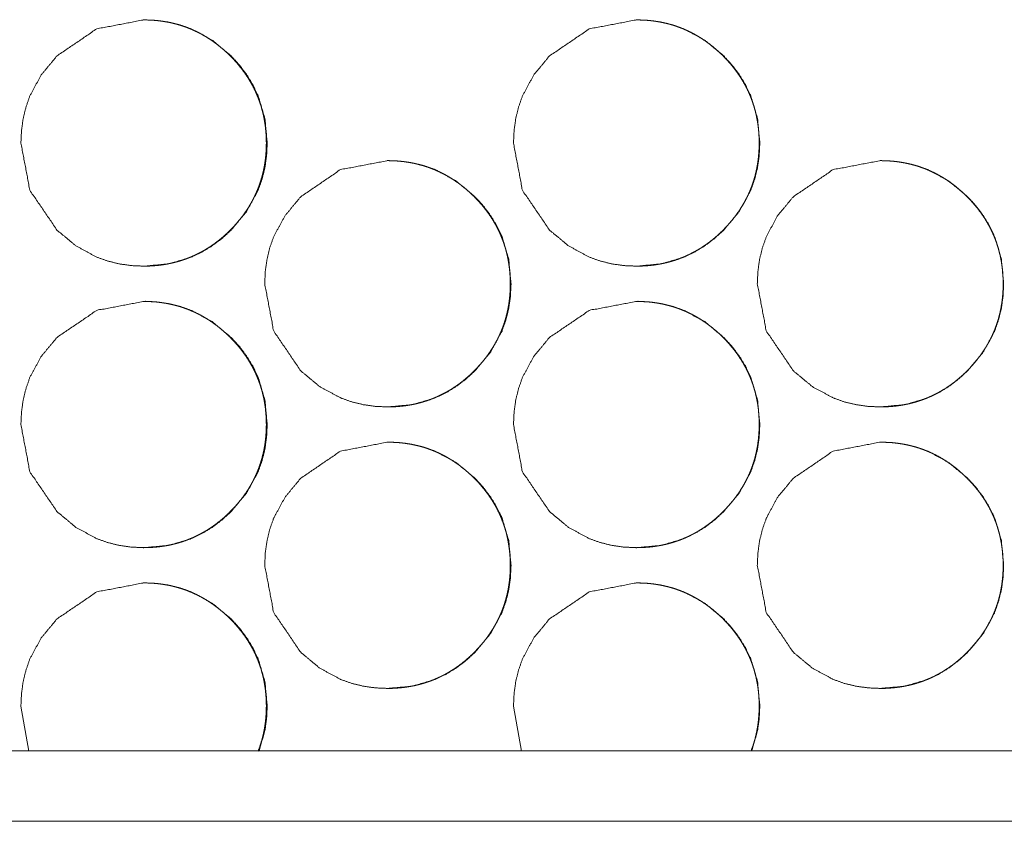
# Model space of a CAD drawing. Units: millimetres. Extents: x 0 to 5083, y 0 to 3363.
# Drawn here: x 4650 to 4678, y 724 to 747 of the extents above; entities that cross this region are included whole.
import ezdxf

# ---------------------------------------------------------------- set-up
doc = ezdxf.new("R2010")
doc.units = ezdxf.units.MM
doc.layers.add('Trimetric', color=7, linetype='Continuous')

msp = doc.modelspace()

# ---------------------------------------------------------------- linework, layer by layer
at = {"layer": 'Trimetric', "color": 151, "linetype": 'Continuous', "lineweight": 18}
for p, q in [((4649.921, 727.043), (4650.151, 725.762)), ((4663.916, 727.043), (4664.146, 725.762)), ((5073.882, 725.766), (4310.41, 725.766)), ((5073.88, 723.766), (4310.408, 723.766))]:
    msp.add_line(p, q, dxfattribs=at)
for points, knots in [([(4649.921, 743.043), (4650.176, 741.701), (4650.945, 740.569), (4651.484, 740.12), (4652.077, 739.799), (4652.392, 739.687), (4652.721, 739.607), (4653.063, 739.559), (4653.418, 739.543), (4654.117, 739.607), (4654.763, 739.799), (4655.065, 739.943), (4655.354, 740.119), (4655.63, 740.327), (4655.893, 740.567), (4656.341, 741.107), (4656.662, 741.699), (4656.774, 742.015), (4656.854, 742.344), (4656.902, 742.686), (4656.919, 743.042), (4656.854, 743.741), (4656.662, 744.387), (4656.518, 744.689), (4656.342, 744.979), (4656.134, 745.255), (4655.894, 745.517), (4655.354, 745.966), (4654.762, 746.287), (4654.446, 746.399), (4654.117, 746.479), (4653.776, 746.527), (4653.42, 746.543), (4652.076, 746.286), (4650.947, 745.518), (4650.499, 744.98), (4650.179, 744.388), (4650.067, 744.071), (4649.986, 743.742), (4649.938, 743.399), (4649.921, 743.043)], [0, 0, 0.062164, 0.124451, 0.156401, 0.187061, 0.202302, 0.217718, 0.23342, 0.249603, 0.281559, 0.312216, 0.327468, 0.34287, 0.358571, 0.374766, 0.406721, 0.437377, 0.452644, 0.468054, 0.483771, 0.499974, 0.53194, 0.562601, 0.577859, 0.593278, 0.60899, 0.625188, 0.657156, 0.687811, 0.703051, 0.718464, 0.734166, 0.750349, 0.812645, 0.874806, 0.906668, 0.9373, 0.952565, 0.968001, 0.983778, 1, 1]), ([(4653.391, 739.543), (4653.393, 739.543), (4653.512, 739.545), (4653.632, 739.55), (4653.748, 739.559), (4653.865, 739.571), (4653.979, 739.587), (4654.092, 739.607), (4654.203, 739.63), (4654.313, 739.657), (4654.421, 739.687), (4654.529, 739.721), (4654.634, 739.758), (4654.738, 739.799), (4654.84, 739.843), (4654.941, 739.892), (4655.041, 739.943), (4655.139, 739.998), (4655.235, 740.057), (4655.33, 740.119), (4655.424, 740.185), (4655.515, 740.254), (4655.606, 740.327), (4655.695, 740.403), (4655.782, 740.484), (4655.868, 740.567), (4655.968, 740.67), (4656.063, 740.776), (4656.153, 740.884), (4656.238, 740.994), (4656.317, 741.106), (4656.392, 741.221), (4656.461, 741.337), (4656.525, 741.456), (4656.584, 741.576), (4656.638, 741.699), (4656.687, 741.824), (4656.73, 741.951), (4656.769, 742.08), (4656.802, 742.211), (4656.831, 742.345), (4656.854, 742.479), (4656.872, 742.618), (4656.884, 742.756), (4656.892, 742.899), (4656.895, 743.042), (4656.891, 743.2), (4656.882, 743.359), (4656.866, 743.513), (4656.844, 743.666), (4656.816, 743.815), (4656.781, 743.962), (4656.74, 744.106), (4656.692, 744.248), (4656.638, 744.387), (4656.578, 744.523), (4656.512, 744.657), (4656.439, 744.787), (4656.36, 744.916), (4656.275, 745.041), (4656.182, 745.165), (4656.085, 745.285), (4655.98, 745.403), (4655.87, 745.517), (4655.776, 745.608), (4655.679, 745.695), (4655.582, 745.778), (4655.482, 745.857), (4655.381, 745.93), (4655.278, 746.001), (4655.174, 746.066), (4655.067, 746.128), (4654.959, 746.185), (4654.848, 746.238), (4654.737, 746.287), (4654.624, 746.331), (4654.508, 746.372), (4654.392, 746.408), (4654.273, 746.439), (4654.153, 746.467), (4654.03, 746.49), (4653.907, 746.509), (4653.781, 746.524), (4653.654, 746.534), (4653.398, 746.543)], [0, 0, 0.00012, 0.010992, 0.021845, 0.032476, 0.043108, 0.05354, 0.063993, 0.074298, 0.08459, 0.094785, 0.104988, 0.115123, 0.125286, 0.135403, 0.145548, 0.155729, 0.165924, 0.176194, 0.186489, 0.196887, 0.207303, 0.217907, 0.228508, 0.239311, 0.250142, 0.263155, 0.276154, 0.288837, 0.301505, 0.313947, 0.326383, 0.338651, 0.350912, 0.3631, 0.375276, 0.387449, 0.399629, 0.411885, 0.424129, 0.436547, 0.448964, 0.461614, 0.474266, 0.487227, 0.500195, 0.514621, 0.529054, 0.543089, 0.557135, 0.570888, 0.584647, 0.598231, 0.611813, 0.625325, 0.638851, 0.652415, 0.665993, 0.679732, 0.693465, 0.707471, 0.721489, 0.735874, 0.750258, 0.762088, 0.773941, 0.785511, 0.797068, 0.808419, 0.81978, 0.830957, 0.842158, 0.853264, 0.864361, 0.875409, 0.886473, 0.897544, 0.908637, 0.919828, 0.930979, 0.942321, 0.953623, 0.965174, 0.976714, 1, 1]), ([(4663.916, 743.043), (4664.17, 741.701), (4664.94, 740.569), (4665.479, 740.12), (4666.072, 739.799), (4666.387, 739.687), (4666.716, 739.607), (4667.058, 739.559), (4667.414, 739.543), (4668.113, 739.607), (4668.758, 739.799), (4669.061, 739.943), (4669.35, 740.119), (4669.625, 740.327), (4669.888, 740.567), (4670.337, 741.107), (4670.658, 741.699), (4670.77, 742.015), (4670.85, 742.344), (4670.898, 742.686), (4670.914, 743.042), (4670.85, 743.741), (4670.658, 744.387), (4670.514, 744.689), (4670.338, 744.979), (4670.13, 745.255), (4669.89, 745.517), (4669.35, 745.966), (4668.757, 746.287), (4668.441, 746.399), (4668.113, 746.479), (4667.771, 746.527), (4667.416, 746.543), (4666.071, 746.286), (4664.941, 745.518), (4664.494, 744.98), (4664.174, 744.388), (4664.062, 744.071), (4663.981, 743.742), (4663.933, 743.399), (4663.916, 743.043)], [0, 0, 0.062161, 0.124453, 0.156401, 0.187059, 0.2023, 0.217714, 0.233416, 0.249613, 0.281567, 0.312223, 0.327474, 0.342875, 0.358575, 0.374769, 0.406723, 0.437384, 0.452645, 0.468055, 0.483773, 0.499974, 0.531939, 0.562594, 0.577857, 0.593267, 0.608988, 0.625185, 0.657151, 0.687804, 0.703057, 0.718455, 0.734157, 0.750353, 0.812646, 0.874816, 0.906676, 0.9373, 0.952569, 0.968004, 0.983778, 1, 1]), ([(4667.394, 739.543), (4667.395, 739.543), (4667.515, 739.545), (4667.634, 739.55), (4667.751, 739.559), (4667.867, 739.571), (4667.981, 739.587), (4668.095, 739.607), (4668.206, 739.63), (4668.316, 739.657), (4668.424, 739.687), (4668.531, 739.721), (4668.637, 739.758), (4668.74, 739.799), (4668.843, 739.843), (4668.944, 739.892), (4669.043, 739.943), (4669.141, 739.998), (4669.238, 740.057), (4669.332, 740.119), (4669.426, 740.185), (4669.518, 740.254), (4669.609, 740.327), (4669.697, 740.403), (4669.785, 740.484), (4669.871, 740.567), (4669.97, 740.67), (4670.066, 740.776), (4670.155, 740.884), (4670.24, 740.994), (4670.32, 741.106), (4670.394, 741.221), (4670.464, 741.337), (4670.528, 741.456), (4670.587, 741.576), (4670.641, 741.699), (4670.69, 741.824), (4670.733, 741.951), (4670.772, 742.08), (4670.805, 742.211), (4670.833, 742.345), (4670.856, 742.479), (4670.874, 742.618), (4670.887, 742.756), (4670.895, 742.899), (4670.897, 743.042), (4670.894, 743.2), (4670.885, 743.359), (4670.869, 743.513), (4670.847, 743.666), (4670.818, 743.815), (4670.783, 743.962), (4670.742, 744.106), (4670.695, 744.248), (4670.641, 744.387), (4670.581, 744.523), (4670.514, 744.657), (4670.442, 744.787), (4670.362, 744.916), (4670.277, 745.041), (4670.185, 745.165), (4670.087, 745.285), (4669.982, 745.403), (4669.873, 745.517), (4669.779, 745.608), (4669.682, 745.695), (4669.585, 745.778), (4669.485, 745.857), (4669.384, 745.93), (4669.28, 746.001), (4669.176, 746.066), (4669.069, 746.128), (4668.961, 746.185), (4668.851, 746.238), (4668.739, 746.287), (4668.626, 746.331), (4668.511, 746.372), (4668.394, 746.408), (4668.275, 746.439), (4668.155, 746.467), (4668.033, 746.49), (4667.91, 746.509), (4667.783, 746.524), (4667.657, 746.534), (4667.4, 746.543)], [0, 0, 0.00012, 0.010992, 0.021843, 0.032474, 0.043106, 0.053566, 0.063989, 0.074294, 0.084585, 0.09478, 0.104982, 0.115144, 0.125279, 0.135423, 0.145568, 0.155748, 0.165943, 0.176212, 0.186481, 0.196903, 0.207319, 0.217922, 0.2285, 0.239324, 0.250154, 0.263167, 0.276165, 0.288847, 0.301514, 0.313956, 0.326391, 0.338658, 0.350933, 0.363107, 0.375282, 0.387465, 0.399635, 0.41189, 0.42414, 0.436552, 0.448968, 0.461617, 0.474269, 0.487229, 0.500196, 0.514621, 0.529053, 0.543088, 0.557129, 0.570886, 0.584645, 0.598228, 0.611809, 0.62532, 0.638845, 0.652409, 0.665986, 0.679724, 0.693456, 0.707462, 0.721478, 0.735863, 0.750246, 0.762096, 0.773927, 0.785497, 0.797052, 0.808402, 0.819763, 0.830965, 0.842165, 0.853244, 0.864341, 0.875415, 0.88645, 0.89755, 0.908642, 0.919803, 0.930983, 0.942295, 0.953625, 0.965176, 0.976686, 1, 1]), ([(4656.848, 739.043), (4657.103, 737.701), (4657.872, 736.569), (4658.412, 736.12), (4659.004, 735.799), (4659.32, 735.687), (4659.649, 735.607), (4659.99, 735.559), (4660.346, 735.543), (4661.045, 735.607), (4661.69, 735.799), (4661.993, 735.943), (4662.282, 736.119), (4662.557, 736.327), (4662.82, 736.567), (4663.269, 737.107), (4663.59, 737.699), (4663.702, 738.015), (4663.782, 738.344), (4663.83, 738.686), (4663.846, 739.042), (4663.782, 739.741), (4663.59, 740.387), (4663.446, 740.689), (4663.27, 740.979), (4663.062, 741.255), (4662.822, 741.517), (4662.282, 741.966), (4661.69, 742.287), (4661.374, 742.399), (4661.045, 742.479), (4660.703, 742.527), (4660.348, 742.543), (4659.003, 742.286), (4657.874, 741.518), (4657.427, 740.98), (4657.106, 740.388), (4656.994, 740.071), (4656.914, 739.742), (4656.865, 739.399), (4656.848, 739.043)], [0, 0, 0.062159, 0.124456, 0.156405, 0.187049, 0.202306, 0.217721, 0.233422, 0.249605, 0.281575, 0.312217, 0.327469, 0.34287, 0.358571, 0.374766, 0.40672, 0.437386, 0.452643, 0.468057, 0.483774, 0.499975, 0.53194, 0.5626, 0.577863, 0.593274, 0.608995, 0.625193, 0.65716, 0.6878, 0.703054, 0.718467, 0.734169, 0.750351, 0.812646, 0.874818, 0.906669, 0.937301, 0.952565, 0.968001, 0.983778, 1, 1]), ([(4660.322, 735.543), (4660.324, 735.543), (4660.443, 735.545), (4660.563, 735.55), (4660.68, 735.559), (4660.796, 735.571), (4660.91, 735.587), (4661.023, 735.607), (4661.134, 735.63), (4661.244, 735.657), (4661.353, 735.687), (4661.46, 735.721), (4661.565, 735.758), (4661.669, 735.799), (4661.771, 735.843), (4661.872, 735.892), (4661.972, 735.943), (4662.07, 735.998), (4662.166, 736.057), (4662.261, 736.119), (4662.355, 736.185), (4662.446, 736.254), (4662.537, 736.327), (4662.626, 736.403), (4662.714, 736.484), (4662.799, 736.567), (4662.899, 736.67), (4662.994, 736.776), (4663.084, 736.884), (4663.169, 736.994), (4663.248, 737.106), (4663.323, 737.221), (4663.392, 737.337), (4663.456, 737.456), (4663.515, 737.576), (4663.569, 737.699), (4663.618, 737.824), (4663.662, 737.951), (4663.7, 738.08), (4663.734, 738.211), (4663.762, 738.345), (4663.785, 738.479), (4663.803, 738.618), (4663.816, 738.756), (4663.823, 738.899), (4663.826, 739.042), (4663.823, 739.2), (4663.813, 739.359), (4663.797, 739.513), (4663.775, 739.666), (4663.747, 739.815), (4663.712, 739.962), (4663.671, 740.106), (4663.623, 740.248), (4663.569, 740.387), (4663.509, 740.523), (4663.443, 740.657), (4663.37, 740.787), (4663.291, 740.916), (4663.206, 741.041), (4663.113, 741.165), (4663.016, 741.285), (4662.911, 741.403), (4662.801, 741.517), (4662.707, 741.608), (4662.61, 741.695), (4662.513, 741.778), (4662.413, 741.857), (4662.312, 741.93), (4662.209, 742.001), (4662.105, 742.066), (4661.998, 742.128), (4661.89, 742.185), (4661.78, 742.238), (4661.668, 742.287), (4661.555, 742.331), (4661.44, 742.372), (4661.323, 742.408), (4661.204, 742.439), (4661.084, 742.467), (4660.961, 742.49), (4660.838, 742.509), (4660.712, 742.524), (4660.585, 742.534), (4660.329, 742.543)], [0, 0, 0.00015, 0.010992, 0.021873, 0.032503, 0.043135, 0.053566, 0.064018, 0.074323, 0.084614, 0.094808, 0.10501, 0.115144, 0.125307, 0.135423, 0.145567, 0.155748, 0.165942, 0.176211, 0.186505, 0.196903, 0.207318, 0.217921, 0.228521, 0.239345, 0.250154, 0.263166, 0.276164, 0.288846, 0.301531, 0.313956, 0.326391, 0.338658, 0.350932, 0.363106, 0.375288, 0.387464, 0.399643, 0.411889, 0.424139, 0.436551, 0.448967, 0.46162, 0.474268, 0.487229, 0.500195, 0.514619, 0.529051, 0.543089, 0.557129, 0.570887, 0.584645, 0.598228, 0.611799, 0.625321, 0.638846, 0.652409, 0.665971, 0.679725, 0.693457, 0.707462, 0.721479, 0.735863, 0.750246, 0.762075, 0.773933, 0.785497, 0.797052, 0.808407, 0.819763, 0.830939, 0.842139, 0.853244, 0.864341, 0.875388, 0.886451, 0.897522, 0.908613, 0.919803, 0.930954, 0.942295, 0.953626, 0.965146, 0.976686, 1, 1]), ([(4670.844, 739.043), (4671.099, 737.701), (4671.868, 736.569), (4672.408, 736.12), (4673, 735.799), (4673.315, 735.687), (4673.644, 735.607), (4673.986, 735.559), (4674.342, 735.543), (4675.041, 735.607), (4675.686, 735.799), (4675.989, 735.943), (4676.278, 736.119), (4676.554, 736.327), (4676.816, 736.567), (4677.265, 737.107), (4677.586, 737.699), (4677.698, 738.015), (4677.778, 738.344), (4677.826, 738.686), (4677.842, 739.042), (4677.778, 739.741), (4677.586, 740.387), (4677.442, 740.689), (4677.266, 740.979), (4677.058, 741.255), (4676.818, 741.517), (4676.278, 741.966), (4675.685, 742.287), (4675.37, 742.399), (4675.041, 742.479), (4674.699, 742.527), (4674.344, 742.543), (4672.999, 742.286), (4671.869, 741.518), (4671.422, 740.98), (4671.102, 740.388), (4670.99, 740.071), (4670.909, 739.742), (4670.861, 739.399), (4670.844, 739.043)], [0, 0, 0.062156, 0.124442, 0.156401, 0.187057, 0.202299, 0.217713, 0.233414, 0.249611, 0.281564, 0.312219, 0.327471, 0.342871, 0.358571, 0.374765, 0.406728, 0.437385, 0.452647, 0.468056, 0.483772, 0.499973, 0.531938, 0.562597, 0.577853, 0.593271, 0.608982, 0.625189, 0.657155, 0.687807, 0.703046, 0.718459, 0.73416, 0.750341, 0.812648, 0.874817, 0.906676, 0.937299, 0.952568, 0.968003, 0.983779, 1, 1]), ([(4674.325, 735.543), (4674.327, 735.543), (4674.446, 735.545), (4674.566, 735.55), (4674.683, 735.559), (4674.799, 735.571), (4674.913, 735.587), (4675.026, 735.607), (4675.137, 735.63), (4675.248, 735.657), (4675.356, 735.687), (4675.463, 735.721), (4675.568, 735.758), (4675.672, 735.799), (4675.775, 735.843), (4675.876, 735.892), (4675.975, 735.943), (4676.073, 735.998), (4676.17, 736.057), (4676.264, 736.119), (4676.358, 736.185), (4676.45, 736.254), (4676.541, 736.327), (4676.629, 736.403), (4676.717, 736.484), (4676.803, 736.567), (4676.902, 736.67), (4676.998, 736.776), (4677.087, 736.884), (4677.172, 736.994), (4677.251, 737.106), (4677.326, 737.221), (4677.395, 737.337), (4677.46, 737.456), (4677.519, 737.576), (4677.573, 737.699), (4677.621, 737.824), (4677.665, 737.951), (4677.704, 738.08), (4677.737, 738.211), (4677.765, 738.345), (4677.788, 738.479), (4677.806, 738.618), (4677.819, 738.756), (4677.827, 738.899), (4677.829, 739.042), (4677.826, 739.2), (4677.817, 739.359), (4677.801, 739.513), (4677.779, 739.666), (4677.75, 739.815), (4677.715, 739.962), (4677.674, 740.106), (4677.627, 740.248), (4677.573, 740.387), (4677.513, 740.523), (4677.446, 740.657), (4677.374, 740.787), (4677.294, 740.916), (4677.209, 741.041), (4677.117, 741.165), (4677.019, 741.285), (4676.914, 741.403), (4676.804, 741.517), (4676.711, 741.608), (4676.614, 741.695), (4676.517, 741.778), (4676.417, 741.857), (4676.316, 741.93), (4676.212, 742.001), (4676.108, 742.066), (4676.001, 742.128), (4675.893, 742.185), (4675.783, 742.238), (4675.672, 742.287), (4675.558, 742.331), (4675.443, 742.372), (4675.326, 742.408), (4675.207, 742.439), (4675.087, 742.467), (4674.965, 742.49), (4674.841, 742.509), (4674.715, 742.524), (4674.589, 742.534), (4674.332, 742.543)], [0, 0, 0.00012, 0.010992, 0.021843, 0.032473, 0.043105, 0.053565, 0.063988, 0.074293, 0.084584, 0.094778, 0.10498, 0.115142, 0.125277, 0.135421, 0.145565, 0.155746, 0.16594, 0.176209, 0.186478, 0.1969, 0.207315, 0.217919, 0.228519, 0.239342, 0.250151, 0.263164, 0.276162, 0.288843, 0.301529, 0.313953, 0.326388, 0.338655, 0.350929, 0.363103, 0.375285, 0.387461, 0.39964, 0.411887, 0.424137, 0.436555, 0.448965, 0.461618, 0.474266, 0.487228, 0.500195, 0.514618, 0.529051, 0.543088, 0.557129, 0.570886, 0.584637, 0.59822, 0.611801, 0.625323, 0.638848, 0.652411, 0.665973, 0.679727, 0.693459, 0.707464, 0.721481, 0.735865, 0.750248, 0.762076, 0.773934, 0.785499, 0.797054, 0.808409, 0.819765, 0.830966, 0.84214, 0.853245, 0.864342, 0.875389, 0.886452, 0.897551, 0.908643, 0.919804, 0.930984, 0.942295, 0.953626, 0.965176, 0.976686, 1, 1]), ([(4649.921, 735.043), (4650.176, 733.701), (4650.945, 732.569), (4651.484, 732.12), (4652.077, 731.799), (4652.392, 731.687), (4652.721, 731.607), (4653.063, 731.559), (4653.418, 731.543), (4654.117, 731.607), (4654.763, 731.799), (4655.065, 731.943), (4655.354, 732.119), (4655.63, 732.327), (4655.893, 732.567), (4656.341, 733.107), (4656.662, 733.699), (4656.774, 734.015), (4656.854, 734.344), (4656.902, 734.686), (4656.919, 735.042), (4656.854, 735.741), (4656.662, 736.387), (4656.518, 736.689), (4656.342, 736.979), (4656.134, 737.255), (4655.894, 737.517), (4655.354, 737.966), (4654.762, 738.287), (4654.446, 738.399), (4654.117, 738.479), (4653.776, 738.527), (4653.42, 738.543), (4652.076, 738.286), (4650.947, 737.518), (4650.499, 736.98), (4650.179, 736.388), (4650.067, 736.071), (4649.986, 735.742), (4649.938, 735.399), (4649.921, 735.043)], [0, 0, 0.062161, 0.124451, 0.156401, 0.187059, 0.202302, 0.217717, 0.233419, 0.249602, 0.281558, 0.312214, 0.327466, 0.342868, 0.358569, 0.374764, 0.406719, 0.437379, 0.452642, 0.468056, 0.483769, 0.499972, 0.531939, 0.562599, 0.577857, 0.593276, 0.608989, 0.625186, 0.657155, 0.687809, 0.703049, 0.718463, 0.734165, 0.750348, 0.812645, 0.874806, 0.906667, 0.9373, 0.952565, 0.968001, 0.983778, 1, 1]), ([(4653.391, 731.543), (4653.393, 731.543), (4653.512, 731.544), (4653.632, 731.55), (4653.748, 731.559), (4653.865, 731.571), (4653.979, 731.587), (4654.092, 731.607), (4654.203, 731.63), (4654.313, 731.657), (4654.421, 731.687), (4654.529, 731.721), (4654.634, 731.758), (4654.738, 731.799), (4654.84, 731.843), (4654.941, 731.892), (4655.041, 731.943), (4655.139, 731.998), (4655.235, 732.057), (4655.33, 732.119), (4655.424, 732.185), (4655.515, 732.254), (4655.606, 732.327), (4655.695, 732.403), (4655.782, 732.484), (4655.868, 732.567), (4655.968, 732.67), (4656.063, 732.776), (4656.153, 732.884), (4656.238, 732.994), (4656.317, 733.106), (4656.392, 733.221), (4656.461, 733.337), (4656.525, 733.456), (4656.584, 733.576), (4656.638, 733.699), (4656.687, 733.824), (4656.73, 733.951), (4656.769, 734.08), (4656.802, 734.211), (4656.831, 734.345), (4656.854, 734.479), (4656.872, 734.618), (4656.884, 734.756), (4656.892, 734.899), (4656.895, 735.042), (4656.891, 735.2), (4656.882, 735.359), (4656.866, 735.513), (4656.844, 735.666), (4656.816, 735.815), (4656.781, 735.962), (4656.74, 736.106), (4656.692, 736.248), (4656.638, 736.387), (4656.578, 736.523), (4656.512, 736.657), (4656.439, 736.787), (4656.36, 736.916), (4656.275, 737.041), (4656.182, 737.165), (4656.085, 737.285), (4655.98, 737.403), (4655.87, 737.517), (4655.776, 737.608), (4655.679, 737.695), (4655.582, 737.778), (4655.482, 737.857), (4655.381, 737.93), (4655.278, 738.001), (4655.174, 738.066), (4655.067, 738.128), (4654.959, 738.185), (4654.848, 738.238), (4654.737, 738.287), (4654.624, 738.331), (4654.508, 738.372), (4654.392, 738.408), (4654.273, 738.439), (4654.153, 738.467), (4654.03, 738.49), (4653.907, 738.509), (4653.781, 738.524), (4653.654, 738.534), (4653.398, 738.543)], [0, 0, 0.00012, 0.010992, 0.021845, 0.032476, 0.043108, 0.05354, 0.063994, 0.074298, 0.084589, 0.094784, 0.104987, 0.115122, 0.125285, 0.135403, 0.145548, 0.155729, 0.165924, 0.176194, 0.186489, 0.196887, 0.207303, 0.217907, 0.228508, 0.23931, 0.250141, 0.263155, 0.276154, 0.288836, 0.301504, 0.313947, 0.326383, 0.338651, 0.350912, 0.3631, 0.375282, 0.387448, 0.399628, 0.411884, 0.424128, 0.436547, 0.448963, 0.461613, 0.474265, 0.487227, 0.500194, 0.51462, 0.529053, 0.543088, 0.557134, 0.570887, 0.584646, 0.59823, 0.611812, 0.625324, 0.63885, 0.652414, 0.665992, 0.679731, 0.693464, 0.707476, 0.721488, 0.735874, 0.750258, 0.762087, 0.773946, 0.785511, 0.797067, 0.808422, 0.819779, 0.830956, 0.842157, 0.853263, 0.864361, 0.875408, 0.886472, 0.897544, 0.908636, 0.919827, 0.930979, 0.942321, 0.953623, 0.965174, 0.976714, 1, 1]), ([(4663.916, 735.043), (4664.17, 733.701), (4664.94, 732.569), (4665.479, 732.12), (4666.072, 731.799), (4666.387, 731.687), (4666.716, 731.607), (4667.058, 731.559), (4667.414, 731.543), (4668.113, 731.607), (4668.758, 731.799), (4669.061, 731.943), (4669.35, 732.119), (4669.625, 732.327), (4669.888, 732.567), (4670.337, 733.107), (4670.658, 733.699), (4670.77, 734.015), (4670.85, 734.344), (4670.898, 734.686), (4670.914, 735.042), (4670.85, 735.741), (4670.658, 736.387), (4670.514, 736.689), (4670.338, 736.979), (4670.13, 737.255), (4669.89, 737.517), (4669.35, 737.966), (4668.757, 738.287), (4668.441, 738.399), (4668.113, 738.479), (4667.771, 738.527), (4667.416, 738.543), (4666.071, 738.286), (4664.941, 737.518), (4664.494, 736.98), (4664.174, 736.388), (4664.062, 736.071), (4663.981, 735.742), (4663.933, 735.399), (4663.916, 735.043)], [0, 0, 0.062157, 0.124453, 0.156401, 0.187057, 0.202299, 0.217714, 0.233415, 0.249612, 0.281566, 0.312221, 0.327472, 0.342873, 0.358573, 0.374768, 0.406721, 0.437386, 0.452643, 0.468056, 0.483771, 0.499972, 0.531937, 0.562592, 0.577855, 0.593266, 0.608986, 0.625183, 0.65715, 0.687802, 0.703056, 0.718454, 0.734155, 0.750352, 0.812646, 0.874816, 0.906676, 0.9373, 0.952569, 0.968004, 0.983778, 1, 1]), ([(4667.394, 731.543), (4667.395, 731.543), (4667.515, 731.544), (4667.634, 731.55), (4667.751, 731.559), (4667.867, 731.571), (4667.981, 731.587), (4668.095, 731.607), (4668.206, 731.63), (4668.316, 731.657), (4668.424, 731.687), (4668.531, 731.721), (4668.637, 731.758), (4668.74, 731.799), (4668.843, 731.843), (4668.944, 731.892), (4669.043, 731.943), (4669.141, 731.998), (4669.238, 732.057), (4669.332, 732.119), (4669.426, 732.185), (4669.518, 732.254), (4669.609, 732.327), (4669.697, 732.403), (4669.785, 732.484), (4669.871, 732.567), (4669.97, 732.67), (4670.066, 732.776), (4670.155, 732.884), (4670.24, 732.994), (4670.32, 733.106), (4670.394, 733.221), (4670.464, 733.337), (4670.528, 733.456), (4670.587, 733.576), (4670.641, 733.699), (4670.69, 733.824), (4670.733, 733.951), (4670.772, 734.08), (4670.805, 734.211), (4670.833, 734.345), (4670.856, 734.479), (4670.874, 734.618), (4670.887, 734.756), (4670.895, 734.899), (4670.897, 735.042), (4670.894, 735.2), (4670.885, 735.359), (4670.869, 735.513), (4670.847, 735.666), (4670.818, 735.815), (4670.783, 735.962), (4670.742, 736.106), (4670.695, 736.248), (4670.641, 736.387), (4670.581, 736.523), (4670.514, 736.657), (4670.442, 736.787), (4670.362, 736.916), (4670.277, 737.041), (4670.185, 737.165), (4670.087, 737.285), (4669.982, 737.403), (4669.873, 737.517), (4669.779, 737.608), (4669.682, 737.695), (4669.585, 737.778), (4669.485, 737.857), (4669.384, 737.93), (4669.28, 738.001), (4669.176, 738.066), (4669.069, 738.128), (4668.961, 738.185), (4668.851, 738.238), (4668.739, 738.287), (4668.626, 738.331), (4668.511, 738.372), (4668.394, 738.408), (4668.275, 738.439), (4668.155, 738.467), (4668.033, 738.49), (4667.91, 738.509), (4667.783, 738.524), (4667.657, 738.534), (4667.4, 738.543)], [0, 0, 0.00012, 0.010992, 0.021843, 0.032474, 0.043105, 0.053566, 0.06399, 0.074293, 0.084585, 0.094779, 0.104981, 0.115144, 0.125279, 0.135423, 0.145567, 0.155748, 0.165942, 0.176211, 0.186481, 0.196903, 0.207318, 0.217922, 0.228499, 0.239323, 0.250153, 0.263166, 0.276164, 0.288846, 0.301513, 0.313955, 0.326391, 0.338658, 0.350932, 0.363106, 0.375289, 0.387464, 0.399634, 0.411889, 0.42414, 0.436552, 0.448968, 0.461616, 0.474268, 0.487229, 0.500196, 0.51462, 0.529053, 0.543087, 0.557128, 0.570885, 0.584644, 0.598227, 0.611808, 0.625319, 0.638844, 0.652408, 0.665985, 0.679723, 0.693455, 0.707467, 0.721478, 0.735862, 0.750245, 0.762096, 0.773932, 0.785496, 0.797052, 0.808406, 0.819762, 0.830964, 0.842164, 0.853243, 0.86434, 0.875415, 0.88645, 0.897549, 0.908641, 0.919802, 0.930982, 0.942294, 0.953626, 0.965175, 0.976685, 1, 1]), ([(4656.848, 731.043), (4657.103, 729.701), (4657.872, 728.569), (4658.412, 728.12), (4659.004, 727.799), (4659.32, 727.687), (4659.649, 727.607), (4659.99, 727.559), (4660.346, 727.543), (4661.045, 727.607), (4661.69, 727.799), (4661.993, 727.943), (4662.282, 728.119), (4662.557, 728.327), (4662.82, 728.567), (4663.269, 729.107), (4663.59, 729.699), (4663.702, 730.015), (4663.782, 730.344), (4663.83, 730.686), (4663.846, 731.042), (4663.782, 731.741), (4663.59, 732.387), (4663.446, 732.689), (4663.27, 732.979), (4663.062, 733.255), (4662.822, 733.517), (4662.282, 733.966), (4661.69, 734.287), (4661.374, 734.399), (4661.045, 734.479), (4660.703, 734.527), (4660.348, 734.543), (4659.003, 734.286), (4657.874, 733.518), (4657.427, 732.98), (4657.106, 732.388), (4656.994, 732.071), (4656.914, 731.742), (4656.865, 731.399), (4656.848, 731.043)], [0, 0, 0.062159, 0.124456, 0.156405, 0.187049, 0.202306, 0.217721, 0.233422, 0.249605, 0.281575, 0.312216, 0.327468, 0.342869, 0.358572, 0.374764, 0.406719, 0.437384, 0.452642, 0.468059, 0.483772, 0.499974, 0.531938, 0.562602, 0.577862, 0.593273, 0.608994, 0.625192, 0.657159, 0.687799, 0.703053, 0.718466, 0.734168, 0.750351, 0.812646, 0.874818, 0.906669, 0.937301, 0.952565, 0.968001, 0.983778, 1, 1]), ([(4660.322, 727.543), (4660.324, 727.543), (4660.443, 727.544), (4660.563, 727.55), (4660.68, 727.559), (4660.796, 727.571), (4660.91, 727.587), (4661.023, 727.607), (4661.134, 727.63), (4661.244, 727.657), (4661.353, 727.687), (4661.46, 727.721), (4661.565, 727.758), (4661.669, 727.799), (4661.771, 727.843), (4661.872, 727.892), (4661.972, 727.943), (4662.07, 727.998), (4662.166, 728.057), (4662.261, 728.119), (4662.355, 728.185), (4662.446, 728.254), (4662.537, 728.327), (4662.626, 728.403), (4662.714, 728.484), (4662.799, 728.567), (4662.899, 728.67), (4662.994, 728.776), (4663.084, 728.884), (4663.169, 728.994), (4663.248, 729.106), (4663.323, 729.221), (4663.392, 729.337), (4663.456, 729.456), (4663.515, 729.576), (4663.569, 729.699), (4663.618, 729.824), (4663.662, 729.951), (4663.7, 730.08), (4663.734, 730.211), (4663.762, 730.345), (4663.785, 730.479), (4663.803, 730.618), (4663.816, 730.756), (4663.823, 730.899), (4663.826, 731.042), (4663.823, 731.2), (4663.813, 731.359), (4663.797, 731.513), (4663.775, 731.666), (4663.747, 731.815), (4663.712, 731.962), (4663.671, 732.106), (4663.623, 732.248), (4663.569, 732.387), (4663.509, 732.523), (4663.443, 732.657), (4663.37, 732.787), (4663.291, 732.916), (4663.206, 733.041), (4663.113, 733.165), (4663.016, 733.285), (4662.911, 733.403), (4662.801, 733.517), (4662.707, 733.608), (4662.61, 733.695), (4662.513, 733.778), (4662.413, 733.857), (4662.312, 733.93), (4662.209, 734.001), (4662.105, 734.066), (4661.998, 734.128), (4661.89, 734.185), (4661.78, 734.238), (4661.668, 734.287), (4661.555, 734.331), (4661.44, 734.372), (4661.323, 734.408), (4661.204, 734.439), (4661.084, 734.467), (4660.961, 734.49), (4660.838, 734.509), (4660.712, 734.524), (4660.585, 734.534), (4660.329, 734.543)], [0, 0, 0.00015, 0.010991, 0.021873, 0.032503, 0.043135, 0.053566, 0.064019, 0.074322, 0.084613, 0.094808, 0.105012, 0.115143, 0.125306, 0.135423, 0.145567, 0.155747, 0.165942, 0.176211, 0.186505, 0.196902, 0.207317, 0.217921, 0.228521, 0.239344, 0.250153, 0.263166, 0.276164, 0.288846, 0.301531, 0.313955, 0.32639, 0.338657, 0.350931, 0.363105, 0.375287, 0.387463, 0.399642, 0.411889, 0.424146, 0.436551, 0.448966, 0.461619, 0.474267, 0.487228, 0.500195, 0.514619, 0.529051, 0.543088, 0.557129, 0.570886, 0.584644, 0.598227, 0.611799, 0.62532, 0.638845, 0.652409, 0.665971, 0.679725, 0.693457, 0.707468, 0.721479, 0.735863, 0.750246, 0.762074, 0.773932, 0.785497, 0.797052, 0.808407, 0.819763, 0.830939, 0.842139, 0.853244, 0.864341, 0.875387, 0.886451, 0.897522, 0.908613, 0.919803, 0.930954, 0.942295, 0.953627, 0.965146, 0.976686, 1, 1]), ([(4670.844, 731.043), (4671.099, 729.701), (4671.868, 728.569), (4672.408, 728.12), (4673, 727.799), (4673.315, 727.687), (4673.644, 727.607), (4673.986, 727.559), (4674.342, 727.543), (4675.041, 727.607), (4675.686, 727.799), (4675.989, 727.943), (4676.278, 728.119), (4676.554, 728.327), (4676.816, 728.567), (4677.265, 729.107), (4677.586, 729.699), (4677.698, 730.015), (4677.778, 730.344), (4677.826, 730.686), (4677.842, 731.042), (4677.778, 731.741), (4677.586, 732.387), (4677.442, 732.689), (4677.266, 732.979), (4677.058, 733.255), (4676.818, 733.517), (4676.278, 733.966), (4675.685, 734.287), (4675.37, 734.399), (4675.041, 734.479), (4674.699, 734.527), (4674.344, 734.543), (4672.999, 734.286), (4671.869, 733.518), (4671.422, 732.98), (4671.102, 732.388), (4670.99, 732.071), (4670.909, 731.742), (4670.861, 731.399), (4670.844, 731.043)], [0, 0, 0.062156, 0.124442, 0.156401, 0.187057, 0.202299, 0.217713, 0.233414, 0.249611, 0.281564, 0.312218, 0.32747, 0.34287, 0.358573, 0.374764, 0.406726, 0.437384, 0.452645, 0.468059, 0.483771, 0.499972, 0.531937, 0.562599, 0.577852, 0.59327, 0.608981, 0.625188, 0.657154, 0.687806, 0.703045, 0.718458, 0.734159, 0.75034, 0.812648, 0.874817, 0.906676, 0.937299, 0.952568, 0.968003, 0.983779, 1, 1]), ([(4674.325, 727.543), (4674.327, 727.543), (4674.446, 727.544), (4674.566, 727.55), (4674.683, 727.559), (4674.799, 727.571), (4674.913, 727.587), (4675.026, 727.607), (4675.137, 727.63), (4675.248, 727.657), (4675.356, 727.687), (4675.463, 727.721), (4675.568, 727.758), (4675.672, 727.799), (4675.775, 727.843), (4675.876, 727.892), (4675.975, 727.943), (4676.073, 727.998), (4676.17, 728.057), (4676.264, 728.119), (4676.358, 728.185), (4676.45, 728.254), (4676.541, 728.327), (4676.629, 728.403), (4676.717, 728.484), (4676.803, 728.567), (4676.902, 728.67), (4676.998, 728.776), (4677.087, 728.884), (4677.172, 728.994), (4677.251, 729.106), (4677.326, 729.221), (4677.395, 729.337), (4677.46, 729.456), (4677.519, 729.576), (4677.573, 729.699), (4677.621, 729.824), (4677.665, 729.951), (4677.704, 730.08), (4677.737, 730.211), (4677.765, 730.345), (4677.788, 730.479), (4677.806, 730.618), (4677.819, 730.756), (4677.827, 730.899), (4677.829, 731.042), (4677.826, 731.2), (4677.817, 731.359), (4677.801, 731.513), (4677.779, 731.666), (4677.75, 731.815), (4677.715, 731.962), (4677.674, 732.106), (4677.627, 732.248), (4677.573, 732.387), (4677.513, 732.523), (4677.446, 732.657), (4677.374, 732.787), (4677.294, 732.916), (4677.209, 733.041), (4677.117, 733.165), (4677.019, 733.285), (4676.914, 733.403), (4676.804, 733.517), (4676.711, 733.608), (4676.614, 733.695), (4676.517, 733.778), (4676.417, 733.857), (4676.316, 733.93), (4676.212, 734.001), (4676.108, 734.066), (4676.001, 734.128), (4675.893, 734.185), (4675.783, 734.238), (4675.672, 734.287), (4675.558, 734.331), (4675.443, 734.372), (4675.326, 734.408), (4675.207, 734.439), (4675.087, 734.467), (4674.965, 734.49), (4674.841, 734.509), (4674.715, 734.524), (4674.589, 734.534), (4674.332, 734.543)], [0, 0, 0.00012, 0.010991, 0.021843, 0.032473, 0.043105, 0.053565, 0.063989, 0.074292, 0.084583, 0.094778, 0.104982, 0.115142, 0.125276, 0.135421, 0.145565, 0.155745, 0.165939, 0.176208, 0.186478, 0.196899, 0.207315, 0.217918, 0.228518, 0.239342, 0.25015, 0.263163, 0.276161, 0.288843, 0.301528, 0.313952, 0.326387, 0.338654, 0.350929, 0.363103, 0.375285, 0.38746, 0.399639, 0.411886, 0.424143, 0.436554, 0.448965, 0.461617, 0.474266, 0.487228, 0.500194, 0.514618, 0.52905, 0.543088, 0.557128, 0.570885, 0.584637, 0.598219, 0.611801, 0.625322, 0.638847, 0.65241, 0.665973, 0.679726, 0.693458, 0.70747, 0.72148, 0.735865, 0.750248, 0.762076, 0.773934, 0.785498, 0.797054, 0.808408, 0.819764, 0.830966, 0.84214, 0.853245, 0.864342, 0.875389, 0.886452, 0.897551, 0.908643, 0.919803, 0.930983, 0.942295, 0.953627, 0.965176, 0.976686, 1, 1]), ([(4656.687, 725.762), (4656.854, 726.344), (4656.902, 726.686), (4656.919, 727.042), (4656.854, 727.741), (4656.662, 728.387), (4656.518, 728.689), (4656.342, 728.979), (4656.134, 729.255), (4655.894, 729.517), (4655.354, 729.966), (4654.762, 730.287), (4654.446, 730.399), (4654.117, 730.479), (4653.776, 730.527), (4653.42, 730.543), (4652.076, 730.286), (4650.947, 729.518), (4650.499, 728.98), (4650.179, 728.388), (4650.067, 728.071), (4649.986, 727.742), (4649.938, 727.399), (4649.921, 727.043)], [0, 0, 0.049274, 0.077358, 0.106316, 0.163449, 0.218254, 0.245517, 0.273076, 0.301158, 0.330108, 0.387243, 0.442031, 0.469269, 0.496819, 0.524882, 0.553805, 0.665146, 0.776244, 0.83319, 0.887932, 0.915221, 0.942809, 0.971007, 1, 1]), ([(4656.663, 725.762), (4656.73, 725.951), (4656.769, 726.08), (4656.802, 726.211), (4656.831, 726.345), (4656.854, 726.479), (4656.872, 726.618), (4656.884, 726.756), (4656.892, 726.899), (4656.895, 727.042), (4656.891, 727.2), (4656.882, 727.359), (4656.866, 727.513), (4656.844, 727.666), (4656.816, 727.815), (4656.781, 727.962), (4656.74, 728.106), (4656.692, 728.248), (4656.638, 728.387), (4656.578, 728.523), (4656.512, 728.657), (4656.439, 728.787), (4656.36, 728.916), (4656.275, 729.041), (4656.182, 729.165), (4656.085, 729.285), (4655.98, 729.403), (4655.87, 729.517), (4655.776, 729.608), (4655.679, 729.695), (4655.582, 729.778), (4655.482, 729.857), (4655.381, 729.93), (4655.278, 730.001), (4655.174, 730.066), (4655.067, 730.128), (4654.959, 730.185), (4654.848, 730.238), (4654.737, 730.287), (4654.624, 730.331), (4654.508, 730.372), (4654.392, 730.408), (4654.273, 730.439), (4654.153, 730.467), (4654.03, 730.49), (4653.907, 730.509), (4653.781, 730.524), (4653.654, 730.534), (4653.398, 730.543)], [0, 0, 0.029421, 0.049235, 0.06904, 0.089104, 0.109178, 0.129627, 0.150081, 0.171047, 0.191999, 0.21532, 0.238653, 0.261343, 0.28405, 0.306283, 0.328527, 0.350486, 0.372444, 0.394287, 0.416153, 0.438082, 0.460043, 0.482243, 0.504444, 0.527097, 0.549749, 0.573014, 0.596259, 0.615383, 0.634554, 0.65325, 0.671933, 0.69029, 0.70865, 0.726719, 0.744826, 0.762781, 0.780727, 0.798581, 0.816468, 0.834367, 0.852299, 0.87039, 0.888418, 0.906754, 0.925026, 0.943699, 0.962355, 1, 1]), ([(4670.683, 725.762), (4670.85, 726.344), (4670.898, 726.686), (4670.914, 727.042), (4670.85, 727.741), (4670.658, 728.387), (4670.514, 728.689), (4670.338, 728.979), (4670.13, 729.255), (4669.89, 729.517), (4669.35, 729.966), (4668.757, 730.287), (4668.441, 730.399), (4668.113, 730.479), (4667.771, 730.527), (4667.416, 730.543), (4666.071, 730.286), (4664.941, 729.518), (4664.494, 728.98), (4664.174, 728.388), (4664.062, 728.071), (4663.981, 727.742), (4663.933, 727.399), (4663.916, 727.043)], [0, 0, 0.049271, 0.077357, 0.106313, 0.163443, 0.218238, 0.245511, 0.273055, 0.301151, 0.3301, 0.387232, 0.442017, 0.46928, 0.496801, 0.524863, 0.553811, 0.665147, 0.776262, 0.833204, 0.887931, 0.915228, 0.942815, 0.971007, 1, 1]), ([(4670.666, 725.762), (4670.733, 725.951), (4670.772, 726.08), (4670.805, 726.211), (4670.833, 726.345), (4670.856, 726.479), (4670.874, 726.618), (4670.887, 726.756), (4670.895, 726.899), (4670.897, 727.042), (4670.894, 727.2), (4670.885, 727.359), (4670.869, 727.513), (4670.847, 727.666), (4670.818, 727.815), (4670.783, 727.962), (4670.742, 728.106), (4670.695, 728.248), (4670.641, 728.387), (4670.581, 728.523), (4670.514, 728.657), (4670.442, 728.787), (4670.362, 728.916), (4670.277, 729.041), (4670.185, 729.165), (4670.087, 729.285), (4669.982, 729.403), (4669.873, 729.517), (4669.779, 729.608), (4669.682, 729.695), (4669.585, 729.778), (4669.485, 729.857), (4669.384, 729.93), (4669.28, 730.001), (4669.176, 730.066), (4669.069, 730.128), (4668.961, 730.185), (4668.851, 730.238), (4668.739, 730.287), (4668.626, 730.331), (4668.511, 730.372), (4668.394, 730.408), (4668.275, 730.439), (4668.155, 730.467), (4668.033, 730.49), (4667.91, 730.509), (4667.783, 730.524), (4667.657, 730.534), (4667.4, 730.543)], [0, 0, 0.029404, 0.049217, 0.069033, 0.089087, 0.10916, 0.129609, 0.150062, 0.171028, 0.191979, 0.215299, 0.238631, 0.261321, 0.28402, 0.306261, 0.328504, 0.350463, 0.37242, 0.394263, 0.416128, 0.438056, 0.460016, 0.482216, 0.504417, 0.527069, 0.54972, 0.572984, 0.596228, 0.615386, 0.634521, 0.653217, 0.671899, 0.690255, 0.708615, 0.726724, 0.744831, 0.762742, 0.780688, 0.798586, 0.816427, 0.834371, 0.852303, 0.870346, 0.888421, 0.906709, 0.925029, 0.9437, 0.962308, 1, 1])]:
    msp.add_open_spline(points, degree=1, knots=knots, dxfattribs=at)

doc.saveas('drawing.dxf')
